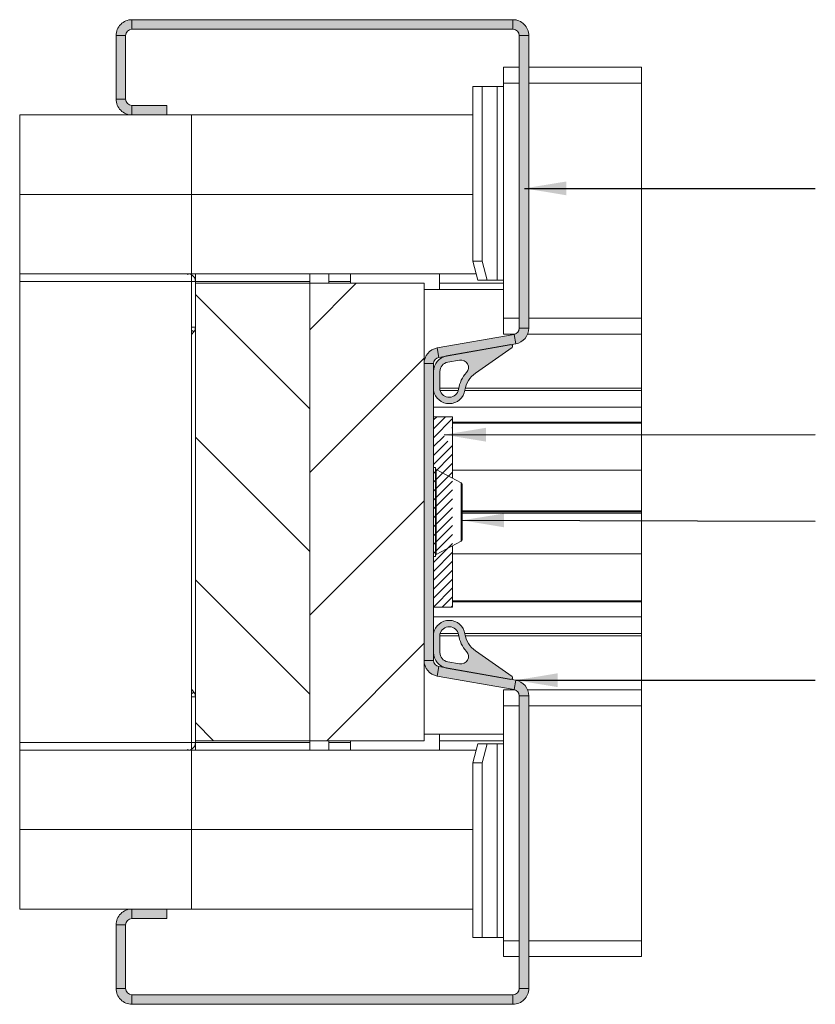
# Paper-space layout 'Sheet2' of a CAD drawing. Units: millimetres. Extents: x 0 to 420, y 0 to 297.
# Drawn here: x 305 to 368, y 60 to 138 of the extents above; entities that cross this region are included whole.
import ezdxf

# ---------------------------------------------------------------- set-up
doc = ezdxf.new("R2010")
doc.units = ezdxf.units.MM
doc.linetypes.add('SLD-Solid', pattern=[0])
doc.dimstyles.new('SLDDIMSTYLE6', dxfattribs={"dimtxt": 0.18, "dimasz": 3.302, "dimexe": 0, "dimexo": 0.0625, "dimgap": 0, "dimtad": 0, "dimtih": 1, "dimtoh": 1, "dimdec": 0, "dimrnd": 1e-09, "dimzin": 0, "dimdsep": 46, "dimtxsty": 'Standard', "dimsah": 1, "dimcen": 0.09, "dimadec": 0, "dimazin": 0, "dimtfac": 3.302, "dimtdec": 0, "dimtofl": 0, "dimtmove": 0, "dimatfit": 3, "dimfxl": 1, "dimfrac": 2, "dimtolj": 1, "dimtzin": 0, "dimarcsym": 0})

# ---------------------------------------------------------------- blocks, each defined once
blk = doc.blocks.new('SW_HATCH_2')
at = {"color": 0, "linetype": 'SLD-Solid', "lineweight": 18}
for p, q in [((0, 0), (-3.659, -3.659)), ((-12.659, -0.89), (-3.659, -9.89)), ((5.341, -5.885), (-3.659, -14.885)), ((6.338, -10.5), (6.091, -10.747)), ((7.04, -10.5), (6.091, -11.449)), ((7.591, -10.651), (6.091, -12.151)), ((7.591, -11.352), (7.529, -11.414)), ((-12.659, -12.115), (-3.659, -21.115)), ((6.917, -12.025), (6.091, -12.852)), ((7.229, -12.415), (6.091, -13.554)), ((7.591, -12.755), (6.091, -14.255)), ((7.591, -13.457), (6.091, -14.957)), ((7.591, -14.158), (6.091, -15.658)), ((7.591, -14.86), (6.091, -16.36)), ((7.591, -15.562), (6.091, -17.062)), ((7.591, -16.263), (6.091, -17.763)), ((7.591, -16.965), (6.091, -18.465)), ((5.341, -17.11), (-3.659, -26.11)), ((7.591, -17.666), (6.091, -19.166)), ((7.591, -18.368), (6.091, -19.868)), ((7.591, -19.069), (6.091, -20.569)), ((7.591, -19.771), (6.091, -21.271)), ((7.591, -20.473), (6.091, -21.973)), ((7.591, -21.174), (6.091, -22.674)), ((7.591, -21.876), (6.091, -23.376)), ((7.591, -22.577), (6.091, -24.077)), ((-12.659, -23.341), (-3.659, -32.341)), ((7.591, -23.279), (6.091, -24.779)), ((7.591, -23.981), (6.091, -25.481)), ((7.591, -24.682), (6.773, -25.5)), ((7.591, -25.384), (7.474, -25.5)), ((5.341, -28.335), (-2.324, -36)), ((-12.659, -34.566), (-11.225, -36))]:
    blk.add_line(p, q, dxfattribs=at)

psp = doc.layouts.new('Sheet2')

# ---------------------------------------------------------------- hatches: boundary and pattern name
at = {"linetype": 'Continuous'}
for points in [[(312.711, 136.412), (312.71, 136.364), (313.46, 136.364), (313.46, 136.383), (313.461, 136.402), (313.463, 136.421), (313.466, 136.44), (313.469, 136.459), (313.473, 136.478), (313.478, 136.496), (313.483, 136.515), (313.489, 136.533), (313.496, 136.551), (313.504, 136.568), (313.512, 136.586), (313.521, 136.603), (313.53, 136.619), (313.54, 136.636), (313.551, 136.651), (313.562, 136.667), (313.574, 136.682), (313.587, 136.696), (313.6, 136.711), (313.613, 136.724), (313.627, 136.737), (313.642, 136.75), (313.657, 136.761), (313.672, 136.773), (313.688, 136.783), (313.704, 136.794), (313.721, 136.803), (313.738, 136.812), (313.755, 136.82), (313.773, 136.828), (313.791, 136.834), (313.809, 136.841), (313.827, 136.846), (313.846, 136.851), (313.865, 136.855), (313.884, 136.858), (313.903, 136.861), (313.922, 136.862), (313.941, 136.863), (313.96, 136.864), (313.96, 137.614), (313.912, 137.613), (313.864, 137.61), (313.816, 137.606), (313.769, 137.599), (313.722, 137.591), (313.675, 137.581), (313.629, 137.569), (313.583, 137.556), (313.537, 137.54), (313.493, 137.523), (313.449, 137.504), (313.405, 137.484), (313.363, 137.462), (313.321, 137.438), (313.28, 137.413), (313.241, 137.386), (313.202, 137.358), (313.165, 137.328), (313.128, 137.297), (313.093, 137.264), (313.059, 137.231), (313.027, 137.195), (312.995, 137.159), (312.966, 137.122), (312.937, 137.083), (312.911, 137.043), (312.885, 137.003), (312.862, 136.961), (312.84, 136.918), (312.819, 136.875), (312.8, 136.831), (312.783, 136.786), (312.768, 136.741), (312.755, 136.695), (312.743, 136.649), (312.733, 136.602), (312.724, 136.555), (312.718, 136.507), (312.714, 136.46)], [(343.96, 136.864), (343.96, 137.614), (313.96, 137.614), (313.96, 136.864)], [(344.008, 137.613), (343.96, 137.614), (343.96, 136.864), (343.979, 136.863), (343.998, 136.862), (344.017, 136.861), (344.036, 136.858), (344.055, 136.855), (344.074, 136.851), (344.092, 136.846), (344.111, 136.841), (344.129, 136.834), (344.147, 136.828), (344.164, 136.82), (344.182, 136.812), (344.199, 136.803), (344.215, 136.794), (344.232, 136.783), (344.248, 136.773), (344.263, 136.761), (344.278, 136.75), (344.293, 136.737), (344.307, 136.724), (344.32, 136.711), (344.333, 136.696), (344.346, 136.682), (344.357, 136.667), (344.369, 136.651), (344.38, 136.636), (344.39, 136.619), (344.399, 136.603), (344.408, 136.586), (344.416, 136.568), (344.424, 136.551), (344.43, 136.533), (344.437, 136.515), (344.442, 136.496), (344.447, 136.478), (344.451, 136.459), (344.454, 136.44), (344.457, 136.421), (344.458, 136.402), (344.459, 136.383), (344.46, 136.364), (345.21, 136.364), (345.209, 136.412), (345.206, 136.46), (345.202, 136.507), (345.195, 136.555), (345.187, 136.602), (345.177, 136.649), (345.165, 136.695), (345.152, 136.741), (345.136, 136.786), (345.119, 136.831), (345.1, 136.875), (345.08, 136.918), (345.058, 136.961), (345.034, 137.003), (345.009, 137.043), (344.982, 137.083), (344.954, 137.122), (344.924, 137.159), (344.893, 137.195), (344.86, 137.231), (344.827, 137.264), (344.792, 137.297), (344.755, 137.328), (344.718, 137.358), (344.679, 137.386), (344.639, 137.413), (344.599, 137.438), (344.557, 137.462), (344.514, 137.484), (344.471, 137.504), (344.427, 137.523), (344.382, 137.54), (344.337, 137.556), (344.291, 137.569), (344.245, 137.581), (344.198, 137.591), (344.151, 137.599), (344.103, 137.606), (344.056, 137.61)], [(313.46, 136.364), (312.71, 136.364), (312.71, 131.364), (313.46, 131.364)], [(344.46, 113.335), (345.21, 113.335), (345.21, 136.364), (344.46, 136.364)], [(313.912, 130.115), (313.96, 130.114), (313.96, 130.864), (313.941, 130.864), (313.922, 130.865), (313.903, 130.867), (313.884, 130.87), (313.865, 130.873), (313.846, 130.877), (313.827, 130.882), (313.809, 130.887), (313.791, 130.893), (313.773, 130.9), (313.755, 130.908), (313.738, 130.916), (313.721, 130.925), (313.704, 130.934), (313.688, 130.944), (313.672, 130.955), (313.657, 130.966), (313.642, 130.978), (313.627, 130.991), (313.613, 131.004), (313.6, 131.017), (313.587, 131.031), (313.574, 131.046), (313.562, 131.061), (313.551, 131.076), (313.54, 131.092), (313.53, 131.108), (313.521, 131.125), (313.512, 131.142), (313.504, 131.159), (313.496, 131.177), (313.489, 131.195), (313.483, 131.213), (313.478, 131.231), (313.473, 131.25), (313.469, 131.269), (313.466, 131.287), (313.463, 131.306), (313.461, 131.326), (313.46, 131.345), (313.46, 131.364), (312.71, 131.364), (312.711, 131.316), (312.714, 131.268), (312.718, 131.22), (312.724, 131.173), (312.733, 131.126), (312.743, 131.079), (312.755, 131.033), (312.768, 130.987), (312.783, 130.941), (312.8, 130.897), (312.819, 130.852), (312.84, 130.809), (312.862, 130.767), (312.885, 130.725), (312.911, 130.684), (312.937, 130.645), (312.966, 130.606), (312.995, 130.569), (313.027, 130.532), (313.059, 130.497), (313.093, 130.463), (313.128, 130.431), (313.165, 130.399), (313.202, 130.37), (313.241, 130.341), (313.28, 130.315), (313.321, 130.289), (313.363, 130.266), (313.405, 130.244), (313.449, 130.223), (313.493, 130.204), (313.537, 130.187), (313.583, 130.172), (313.629, 130.158), (313.675, 130.147), (313.722, 130.137), (313.769, 130.128), (313.816, 130.122), (313.864, 130.117)], [(316.71, 130.864), (313.96, 130.864), (313.96, 130.114), (316.71, 130.114)], [(345.209, 113.289), (345.21, 113.335), (344.46, 113.335), (344.46, 113.317), (344.458, 113.298), (344.457, 113.28), (344.454, 113.262), (344.451, 113.244), (344.448, 113.226), (344.443, 113.208), (344.438, 113.19), (344.433, 113.173), (344.426, 113.156), (344.42, 113.139), (344.412, 113.122), (344.404, 113.105), (344.395, 113.089), (344.386, 113.073), (344.376, 113.058), (344.365, 113.043), (344.354, 113.028), (344.343, 113.014), (344.331, 113), (344.318, 112.986), (344.305, 112.974), (344.292, 112.961), (344.278, 112.949), (344.263, 112.938), (344.249, 112.927), (344.233, 112.917), (344.218, 112.907), (344.202, 112.898), (344.186, 112.889), (344.169, 112.881), (344.152, 112.874), (344.135, 112.867), (344.118, 112.861), (344.1, 112.855), (344.083, 112.85), (344.065, 112.846), (344.047, 112.843), (344.177, 112.104), (344.222, 112.113), (344.267, 112.123), (344.311, 112.135), (344.355, 112.149), (344.398, 112.165), (344.441, 112.181), (344.483, 112.2), (344.524, 112.22), (344.565, 112.241), (344.605, 112.264), (344.644, 112.289), (344.682, 112.315), (344.719, 112.342), (344.754, 112.37), (344.789, 112.4), (344.823, 112.431), (344.856, 112.464), (344.887, 112.497), (344.917, 112.532), (344.946, 112.567), (344.974, 112.604), (345, 112.642), (345.025, 112.681), (345.048, 112.72), (345.07, 112.761), (345.09, 112.802), (345.109, 112.844), (345.126, 112.886), (345.142, 112.929), (345.156, 112.973), (345.169, 113.017), (345.18, 113.062), (345.189, 113.107), (345.196, 113.152), (345.202, 113.198), (345.206, 113.243)], [(338.743, 111.146), (343.797, 112.037), (344.177, 112.104), (344.047, 112.843), (337.993, 111.775), (338.123, 111.037)], [(338.087, 111.029), (338.105, 111.033), (338.123, 111.037), (337.993, 111.775), (337.948, 111.766), (337.903, 111.756), (337.859, 111.744), (337.815, 111.73), (337.772, 111.715), (337.729, 111.698), (337.687, 111.68), (337.645, 111.66), (337.605, 111.638), (337.565, 111.615), (337.526, 111.591), (337.488, 111.565), (337.451, 111.538), (337.415, 111.509), (337.38, 111.479), (337.346, 111.448), (337.314, 111.416), (337.282, 111.382), (337.252, 111.348), (337.223, 111.312), (337.196, 111.275), (337.17, 111.238), (337.145, 111.199), (337.122, 111.159), (337.1, 111.119), (337.079, 111.078), (337.061, 111.036), (337.043, 110.993), (337.028, 110.95), (337.013, 110.906), (337.001, 110.862), (336.99, 110.818), (336.981, 110.773), (336.973, 110.727), (336.967, 110.682), (336.963, 110.636), (336.961, 110.59), (336.96, 110.544), (337.71, 110.544), (337.71, 110.563), (337.711, 110.581), (337.713, 110.599), (337.715, 110.617), (337.718, 110.636), (337.722, 110.654), (337.726, 110.671), (337.731, 110.689), (337.737, 110.707), (337.743, 110.724), (337.75, 110.741), (337.758, 110.758), (337.766, 110.774), (337.775, 110.79), (337.784, 110.806), (337.794, 110.822), (337.804, 110.837), (337.815, 110.851), (337.827, 110.866), (337.839, 110.88), (337.851, 110.893), (337.865, 110.906), (337.878, 110.918), (337.892, 110.93), (337.906, 110.942), (337.921, 110.953), (337.936, 110.963), (337.952, 110.973), (337.968, 110.982), (337.984, 110.99), (338.001, 110.998), (338.017, 111.006), (338.035, 111.013), (338.052, 111.019), (338.069, 111.024)], [(337.71, 108.425), (337.71, 109.915), (337.71, 110.544), (336.96, 110.544), (336.96, 87.183), (337.71, 87.183), (337.71, 87.813), (337.71, 89.302)], [(337.711, 87.147), (337.71, 87.165), (337.71, 87.183), (336.96, 87.183), (336.961, 87.137), (336.963, 87.092), (336.967, 87.046), (336.973, 87), (336.981, 86.955), (336.99, 86.91), (337.001, 86.865), (337.013, 86.821), (337.028, 86.777), (337.043, 86.734), (337.061, 86.692), (337.079, 86.65), (337.1, 86.609), (337.122, 86.568), (337.145, 86.529), (337.17, 86.49), (337.196, 86.452), (337.223, 86.416), (337.252, 86.38), (337.282, 86.345), (337.314, 86.312), (337.346, 86.279), (337.38, 86.248), (337.415, 86.218), (337.451, 86.19), (337.488, 86.163), (337.526, 86.137), (337.565, 86.112), (337.605, 86.09), (337.645, 86.068), (337.687, 86.048), (337.729, 86.03), (337.772, 86.013), (337.815, 85.997), (337.859, 85.984), (337.903, 85.972), (337.948, 85.961), (337.993, 85.952), (338.123, 86.691), (338.105, 86.694), (338.087, 86.699), (338.069, 86.704), (338.052, 86.709), (338.035, 86.715), (338.017, 86.722), (338.001, 86.729), (337.984, 86.737), (337.968, 86.746), (337.952, 86.755), (337.936, 86.765), (337.921, 86.775), (337.906, 86.786), (337.892, 86.797), (337.878, 86.809), (337.865, 86.822), (337.851, 86.835), (337.839, 86.848), (337.827, 86.862), (337.815, 86.876), (337.804, 86.891), (337.794, 86.906), (337.784, 86.922), (337.775, 86.937), (337.766, 86.954), (337.758, 86.97), (337.75, 86.987), (337.743, 87.004), (337.737, 87.021), (337.731, 87.038), (337.726, 87.056), (337.722, 87.074), (337.718, 87.092), (337.715, 87.11), (337.713, 87.128)], [(343.797, 85.69), (338.743, 86.582), (338.123, 86.691), (337.993, 85.952), (344.047, 84.885), (344.177, 85.623)], [(344.222, 85.615), (344.177, 85.623), (344.047, 84.885), (344.065, 84.881), (344.083, 84.877), (344.1, 84.872), (344.118, 84.867), (344.135, 84.861), (344.152, 84.854), (344.169, 84.847), (344.186, 84.839), (344.202, 84.83), (344.218, 84.821), (344.233, 84.811), (344.249, 84.801), (344.263, 84.79), (344.278, 84.778), (344.292, 84.767), (344.305, 84.754), (344.318, 84.741), (344.331, 84.728), (344.343, 84.714), (344.354, 84.7), (344.365, 84.685), (344.376, 84.67), (344.386, 84.654), (344.395, 84.638), (344.404, 84.622), (344.412, 84.606), (344.42, 84.589), (344.426, 84.572), (344.433, 84.555), (344.438, 84.537), (344.443, 84.52), (344.448, 84.502), (344.451, 84.484), (344.454, 84.466), (344.457, 84.447), (344.458, 84.429), (344.46, 84.411), (344.46, 84.392), (345.21, 84.392), (345.209, 84.438), (345.206, 84.484), (345.202, 84.53), (345.196, 84.576), (345.189, 84.621), (345.18, 84.666), (345.169, 84.71), (345.156, 84.755), (345.142, 84.798), (345.126, 84.842), (345.109, 84.884), (345.09, 84.926), (345.07, 84.967), (345.048, 85.008), (345.025, 85.047), (345, 85.086), (344.974, 85.123), (344.946, 85.16), (344.917, 85.196), (344.887, 85.231), (344.856, 85.264), (344.823, 85.296), (344.789, 85.328), (344.754, 85.357), (344.719, 85.386), (344.682, 85.413), (344.644, 85.439), (344.605, 85.463), (344.565, 85.486), (344.524, 85.508), (344.483, 85.528), (344.441, 85.546), (344.398, 85.563), (344.355, 85.578), (344.311, 85.592), (344.267, 85.604)], [(345.21, 61.364), (345.21, 84.392), (344.46, 84.392), (344.46, 61.364)], [(312.711, 66.412), (312.71, 66.364), (313.46, 66.364), (313.46, 66.383), (313.461, 66.402), (313.463, 66.421), (313.466, 66.44), (313.469, 66.459), (313.473, 66.478), (313.478, 66.496), (313.483, 66.515), (313.489, 66.533), (313.496, 66.551), (313.504, 66.568), (313.512, 66.586), (313.521, 66.603), (313.53, 66.619), (313.54, 66.636), (313.551, 66.651), (313.562, 66.667), (313.574, 66.682), (313.587, 66.696), (313.6, 66.711), (313.613, 66.724), (313.627, 66.737), (313.642, 66.75), (313.657, 66.761), (313.672, 66.773), (313.688, 66.783), (313.704, 66.794), (313.721, 66.803), (313.738, 66.812), (313.755, 66.82), (313.773, 66.828), (313.791, 66.834), (313.809, 66.841), (313.827, 66.846), (313.846, 66.851), (313.865, 66.855), (313.884, 66.858), (313.903, 66.861), (313.922, 66.862), (313.941, 66.863), (313.96, 66.864), (313.96, 67.614), (313.912, 67.613), (313.864, 67.61), (313.816, 67.606), (313.769, 67.599), (313.722, 67.591), (313.675, 67.581), (313.629, 67.569), (313.583, 67.556), (313.537, 67.54), (313.493, 67.523), (313.449, 67.504), (313.405, 67.484), (313.363, 67.462), (313.321, 67.438), (313.28, 67.413), (313.241, 67.386), (313.202, 67.358), (313.165, 67.328), (313.128, 67.297), (313.093, 67.264), (313.059, 67.231), (313.027, 67.195), (312.995, 67.159), (312.966, 67.122), (312.937, 67.083), (312.911, 67.043), (312.885, 67.003), (312.862, 66.961), (312.84, 66.918), (312.819, 66.875), (312.8, 66.831), (312.783, 66.786), (312.768, 66.741), (312.755, 66.695), (312.743, 66.649), (312.733, 66.602), (312.724, 66.555), (312.718, 66.507), (312.714, 66.46)], [(316.71, 67.614), (313.96, 67.614), (313.96, 66.864), (316.71, 66.864)], [(312.71, 66.364), (312.71, 61.364), (313.46, 61.364), (313.46, 66.364)], [(313.912, 60.115), (313.96, 60.114), (313.96, 60.864), (313.941, 60.864), (313.922, 60.865), (313.903, 60.867), (313.884, 60.87), (313.865, 60.873), (313.846, 60.877), (313.827, 60.882), (313.809, 60.887), (313.791, 60.893), (313.773, 60.9), (313.755, 60.908), (313.738, 60.916), (313.721, 60.925), (313.704, 60.934), (313.688, 60.944), (313.672, 60.955), (313.657, 60.966), (313.642, 60.978), (313.627, 60.991), (313.613, 61.004), (313.6, 61.017), (313.587, 61.031), (313.574, 61.046), (313.562, 61.061), (313.551, 61.076), (313.54, 61.092), (313.53, 61.108), (313.521, 61.125), (313.512, 61.142), (313.504, 61.159), (313.496, 61.177), (313.489, 61.195), (313.483, 61.213), (313.478, 61.231), (313.473, 61.25), (313.469, 61.269), (313.466, 61.287), (313.463, 61.306), (313.461, 61.326), (313.46, 61.345), (313.46, 61.364), (312.71, 61.364), (312.711, 61.316), (312.714, 61.268), (312.718, 61.22), (312.724, 61.173), (312.733, 61.126), (312.743, 61.079), (312.755, 61.033), (312.768, 60.987), (312.783, 60.941), (312.8, 60.897), (312.819, 60.852), (312.84, 60.809), (312.862, 60.767), (312.885, 60.725), (312.911, 60.684), (312.937, 60.645), (312.966, 60.606), (312.995, 60.569), (313.027, 60.532), (313.059, 60.497), (313.093, 60.463), (313.128, 60.431), (313.165, 60.399), (313.202, 60.37), (313.241, 60.341), (313.28, 60.315), (313.321, 60.289), (313.363, 60.266), (313.405, 60.244), (313.449, 60.223), (313.493, 60.204), (313.537, 60.187), (313.583, 60.172), (313.629, 60.158), (313.675, 60.147), (313.722, 60.137), (313.769, 60.128), (313.816, 60.122), (313.864, 60.117)], [(345.209, 61.316), (345.21, 61.364), (344.46, 61.364), (344.459, 61.345), (344.458, 61.326), (344.457, 61.306), (344.454, 61.287), (344.451, 61.269), (344.447, 61.25), (344.442, 61.231), (344.437, 61.213), (344.43, 61.195), (344.424, 61.177), (344.416, 61.159), (344.408, 61.142), (344.399, 61.125), (344.39, 61.108), (344.38, 61.092), (344.369, 61.076), (344.357, 61.061), (344.346, 61.046), (344.333, 61.031), (344.32, 61.017), (344.307, 61.004), (344.293, 60.991), (344.278, 60.978), (344.263, 60.966), (344.248, 60.955), (344.232, 60.944), (344.215, 60.934), (344.199, 60.925), (344.182, 60.916), (344.164, 60.908), (344.147, 60.9), (344.129, 60.893), (344.111, 60.887), (344.092, 60.882), (344.074, 60.877), (344.055, 60.873), (344.036, 60.87), (344.017, 60.867), (343.998, 60.865), (343.979, 60.864), (343.96, 60.864), (343.96, 60.114), (344.008, 60.115), (344.056, 60.117), (344.103, 60.122), (344.151, 60.128), (344.198, 60.137), (344.245, 60.147), (344.291, 60.158), (344.337, 60.172), (344.382, 60.187), (344.427, 60.204), (344.471, 60.223), (344.514, 60.244), (344.557, 60.266), (344.599, 60.289), (344.639, 60.315), (344.679, 60.341), (344.718, 60.37), (344.755, 60.399), (344.792, 60.431), (344.827, 60.463), (344.86, 60.497), (344.893, 60.532), (344.924, 60.569), (344.954, 60.606), (344.982, 60.645), (345.009, 60.684), (345.034, 60.725), (345.058, 60.767), (345.08, 60.809), (345.1, 60.852), (345.119, 60.897), (345.136, 60.941), (345.152, 60.987), (345.165, 61.033), (345.177, 61.079), (345.187, 61.126), (345.195, 61.173), (345.202, 61.22), (345.206, 61.268)], [(313.96, 60.864), (313.96, 60.114), (343.96, 60.114), (343.96, 60.864)]]:
    psp.add_hatch(color=7, dxfattribs=at).paths.add_polyline_path(points, flags=0)
h = psp.add_hatch(color=7, dxfattribs=at)
h.paths.add_polyline_path([(339.766, 110.819), (338.83, 110.654), (338.803, 110.648), (338.776, 110.642), (338.749, 110.635), (338.723, 110.627), (338.697, 110.617), (338.671, 110.607), (338.646, 110.596), (338.621, 110.584), (338.597, 110.571), (338.573, 110.557), (338.55, 110.543), (338.527, 110.527), (338.505, 110.511), (338.483, 110.494), (338.462, 110.476), (338.442, 110.457), (338.422, 110.438), (338.403, 110.418), (338.385, 110.397), (338.368, 110.376), (338.351, 110.354), (338.336, 110.331), (338.321, 110.308), (338.307, 110.284), (338.294, 110.26), (338.282, 110.235), (338.27, 110.21), (338.26, 110.184), (338.25, 110.158), (338.242, 110.132), (338.235, 110.106), (338.228, 110.079), (338.222, 110.052), (338.218, 110.025), (338.214, 109.997), (338.212, 109.97), (338.21, 109.942), (338.21, 109.915), (338.21, 108.475), (338.219, 108.441), (338.229, 108.407), (338.241, 108.374), (338.254, 108.341), (338.269, 108.309), (338.285, 108.278), (338.303, 108.248), (338.322, 108.219), (338.343, 108.19), (338.364, 108.162), (338.388, 108.136), (338.412, 108.111), (338.437, 108.086), (338.464, 108.063), (338.492, 108.042), (338.52, 108.021), (338.55, 108.002), (338.58, 107.985), (338.611, 107.969), (338.643, 107.954), (338.676, 107.941), (338.709, 107.929), (338.743, 107.919), (338.777, 107.91), (338.811, 107.904), (338.846, 107.898), (338.881, 107.895), (338.916, 107.893), (338.951, 107.892), (338.986, 107.894), (339.021, 107.897), (339.056, 107.901), (339.091, 107.907), (339.125, 107.915), (339.159, 107.925), (339.192, 107.936), (339.225, 107.948), (339.257, 107.962), (339.289, 107.978), (339.32, 107.995), (339.35, 108.013), (339.379, 108.033), (339.407, 108.054), (339.434, 108.077), (339.46, 108.101), (339.484, 108.126), (339.508, 108.152), (339.53, 108.179), (339.551, 108.207), (339.571, 108.236), (339.59, 108.266), (339.606, 108.297), (339.622, 108.328), (339.636, 108.361), (339.648, 108.393), (339.659, 108.427), (339.669, 108.461), (339.676, 108.495), (339.682, 108.53), (339.692, 108.59), (339.704, 108.65), (339.717, 108.71), (339.731, 108.77), (339.747, 108.829), (339.764, 108.888), (339.783, 108.946), (339.803, 109.004), (339.824, 109.061), (339.847, 109.118), (339.872, 109.174), (339.897, 109.23), (339.924, 109.285), (339.953, 109.339), (339.982, 109.393), (340.013, 109.445), (340.046, 109.497), (340.079, 109.549), (340.114, 109.599), (340.15, 109.649), (340.187, 109.697), (340.225, 109.745), (340.265, 109.792), (340.306, 109.838), (340.324, 109.858), (340.34, 109.879), (340.356, 109.902), (340.371, 109.924), (340.385, 109.948), (340.398, 109.972), (340.409, 109.996), (340.42, 110.022), (340.429, 110.047), (340.437, 110.073), (340.444, 110.099), (340.45, 110.126), (340.454, 110.153), (340.457, 110.18), (340.459, 110.207), (340.46, 110.234), (340.459, 110.262), (340.458, 110.289), (340.454, 110.316), (340.45, 110.343), (340.445, 110.369), (340.438, 110.396), (340.43, 110.422), (340.421, 110.447), (340.411, 110.472), (340.399, 110.497), (340.387, 110.521), (340.373, 110.545), (340.358, 110.568), (340.342, 110.59), (340.326, 110.611), (340.308, 110.632), (340.289, 110.652), (340.27, 110.671), (340.249, 110.689), (340.228, 110.706), (340.206, 110.722), (340.183, 110.737), (340.16, 110.751), (340.136, 110.764), (340.111, 110.775), (340.086, 110.786), (340.061, 110.795), (340.035, 110.804), (340.009, 110.811), (339.982, 110.817), (339.955, 110.821), (339.928, 110.825), (339.901, 110.827), (339.874, 110.828), (339.847, 110.827), (339.819, 110.826), (339.792, 110.823)], flags=0)
h.paths.add_polyline_path([(340.914, 109.723), (340.96, 109.759), (341.007, 109.792), (343.891, 111.812), (343.895, 111.815), (343.9, 111.819), (343.904, 111.823), (343.908, 111.827), (343.912, 111.831), (343.916, 111.835), (343.92, 111.84), (343.923, 111.845), (343.926, 111.85), (343.929, 111.855), (343.932, 111.86), (343.934, 111.865), (343.936, 111.871), (343.938, 111.876), (343.94, 111.882), (343.941, 111.888), (343.942, 111.893), (343.943, 111.899), (343.944, 111.905), (343.944, 111.911), (343.944, 111.917), (343.944, 111.922), (343.943, 111.928), (343.942, 111.934), (343.941, 111.94), (343.94, 111.945), (343.938, 111.951), (343.936, 111.956), (343.934, 111.962), (343.932, 111.967), (343.929, 111.972), (343.927, 111.978), (343.923, 111.982), (343.92, 111.987), (343.917, 111.992), (343.913, 111.996), (343.909, 112.001), (343.905, 112.005), (343.9, 112.009), (343.896, 112.012), (343.891, 112.016), (343.886, 112.019), (343.882, 112.022), (343.876, 112.025), (343.871, 112.028), (343.866, 112.03), (343.86, 112.032), (343.855, 112.034), (343.849, 112.035), (343.844, 112.037), (343.838, 112.038), (343.832, 112.038), (343.826, 112.039), (343.82, 112.039), (343.815, 112.039), (343.809, 112.039), (343.803, 112.038), (343.797, 112.037), (338.743, 111.146), (338.698, 111.137), (338.653, 111.127), (338.609, 111.115), (338.565, 111.101), (338.522, 111.086), (338.479, 111.069), (338.437, 111.05), (338.395, 111.03), (338.355, 111.009), (338.315, 110.986), (338.276, 110.961), (338.238, 110.936), (338.201, 110.908), (338.165, 110.88), (338.13, 110.85), (338.096, 110.819), (338.064, 110.787), (338.032, 110.753), (338.002, 110.718), (337.973, 110.683), (337.946, 110.646), (337.92, 110.608), (337.895, 110.57), (337.872, 110.53), (337.85, 110.49), (337.829, 110.448), (337.811, 110.407), (337.793, 110.364), (337.778, 110.321), (337.763, 110.277), (337.751, 110.233), (337.74, 110.188), (337.731, 110.143), (337.723, 110.098), (337.717, 110.052), (337.713, 110.007), (337.711, 109.961), (337.71, 109.915), (337.71, 108.425), (337.721, 108.368), (337.736, 108.311), (337.752, 108.255), (337.772, 108.199), (337.794, 108.145), (337.819, 108.092), (337.846, 108.04), (337.875, 107.989), (337.907, 107.94), (337.941, 107.892), (337.977, 107.846), (338.016, 107.801), (338.056, 107.759), (338.099, 107.718), (338.143, 107.68), (338.189, 107.644), (338.237, 107.609), (338.286, 107.578), (338.337, 107.548), (338.389, 107.521), (338.442, 107.496), (338.496, 107.474), (338.552, 107.454), (338.608, 107.438), (338.665, 107.423), (338.722, 107.412), (338.78, 107.403), (338.838, 107.397), (338.897, 107.393), (338.956, 107.392), (339.014, 107.394), (339.073, 107.399), (339.131, 107.407), (339.189, 107.417), (339.246, 107.43), (339.302, 107.446), (339.358, 107.464), (339.413, 107.485), (339.467, 107.508), (339.519, 107.534), (339.571, 107.563), (339.621, 107.593), (339.669, 107.626), (339.716, 107.662), (339.761, 107.699), (339.805, 107.739), (339.846, 107.78), (339.886, 107.824), (339.923, 107.869), (339.958, 107.916), (339.991, 107.964), (340.022, 108.014), (340.05, 108.066), (340.076, 108.118), (340.099, 108.172), (340.12, 108.227), (340.138, 108.283), (340.154, 108.34), (340.167, 108.397), (340.177, 108.455), (340.186, 108.512), (340.197, 108.568), (340.21, 108.625), (340.225, 108.681), (340.241, 108.736), (340.258, 108.791), (340.277, 108.846), (340.298, 108.9), (340.32, 108.953), (340.344, 109.006), (340.37, 109.058), (340.396, 109.109), (340.425, 109.159), (340.455, 109.209), (340.486, 109.257), (340.518, 109.305), (340.552, 109.352), (340.588, 109.398), (340.624, 109.442), (340.662, 109.486), (340.701, 109.529), (340.741, 109.57), (340.783, 109.61), (340.826, 109.649), (340.869, 109.687)], flags=0)
h = psp.add_hatch(color=7, dxfattribs=at)
h.paths.add_polyline_path([(338.83, 87.074), (339.766, 86.909), (339.792, 86.905), (339.819, 86.902), (339.847, 86.9), (339.874, 86.9), (339.901, 86.901), (339.928, 86.903), (339.955, 86.906), (339.982, 86.911), (340.009, 86.917), (340.035, 86.924), (340.061, 86.932), (340.086, 86.942), (340.111, 86.952), (340.136, 86.964), (340.16, 86.977), (340.183, 86.991), (340.206, 87.006), (340.228, 87.022), (340.249, 87.039), (340.27, 87.057), (340.289, 87.076), (340.308, 87.096), (340.326, 87.116), (340.342, 87.138), (340.358, 87.16), (340.373, 87.183), (340.387, 87.206), (340.399, 87.23), (340.411, 87.255), (340.421, 87.28), (340.43, 87.306), (340.438, 87.332), (340.445, 87.358), (340.45, 87.385), (340.454, 87.412), (340.458, 87.439), (340.459, 87.466), (340.46, 87.493), (340.459, 87.521), (340.457, 87.548), (340.454, 87.575), (340.45, 87.602), (340.444, 87.628), (340.437, 87.654), (340.429, 87.68), (340.42, 87.706), (340.409, 87.731), (340.398, 87.756), (340.385, 87.78), (340.371, 87.803), (340.356, 87.826), (340.34, 87.848), (340.324, 87.87), (340.306, 87.89), (340.265, 87.936), (340.225, 87.983), (340.187, 88.03), (340.15, 88.079), (340.114, 88.129), (340.079, 88.179), (340.046, 88.23), (340.013, 88.282), (339.982, 88.335), (339.953, 88.389), (339.924, 88.443), (339.897, 88.498), (339.872, 88.553), (339.847, 88.61), (339.824, 88.667), (339.803, 88.724), (339.783, 88.782), (339.764, 88.84), (339.747, 88.899), (339.731, 88.958), (339.717, 89.017), (339.704, 89.077), (339.692, 89.138), (339.682, 89.198), (339.676, 89.233), (339.669, 89.267), (339.659, 89.301), (339.648, 89.334), (339.636, 89.367), (339.622, 89.399), (339.606, 89.431), (339.59, 89.462), (339.571, 89.492), (339.551, 89.521), (339.53, 89.549), (339.508, 89.576), (339.484, 89.602), (339.46, 89.627), (339.434, 89.651), (339.407, 89.673), (339.379, 89.694), (339.35, 89.714), (339.32, 89.733), (339.289, 89.75), (339.257, 89.765), (339.225, 89.779), (339.192, 89.792), (339.159, 89.803), (339.125, 89.812), (339.091, 89.82), (339.056, 89.826), (339.021, 89.831), (338.986, 89.834), (338.951, 89.835), (338.916, 89.835), (338.881, 89.833), (338.846, 89.829), (338.811, 89.824), (338.777, 89.817), (338.743, 89.809), (338.709, 89.799), (338.676, 89.787), (338.643, 89.774), (338.611, 89.759), (338.58, 89.743), (338.55, 89.725), (338.52, 89.706), (338.492, 89.686), (338.464, 89.664), (338.437, 89.641), (338.412, 89.617), (338.388, 89.592), (338.364, 89.565), (338.343, 89.538), (338.322, 89.509), (338.303, 89.48), (338.285, 89.449), (338.269, 89.418), (338.254, 89.386), (338.241, 89.354), (338.229, 89.321), (338.219, 89.287), (338.21, 89.253), (338.21, 87.813), (338.21, 87.785), (338.212, 87.758), (338.214, 87.73), (338.218, 87.703), (338.222, 87.676), (338.228, 87.649), (338.235, 87.622), (338.242, 87.595), (338.25, 87.569), (338.26, 87.543), (338.27, 87.518), (338.282, 87.493), (338.294, 87.468), (338.307, 87.444), (338.321, 87.42), (338.336, 87.397), (338.351, 87.374), (338.368, 87.352), (338.385, 87.331), (338.403, 87.31), (338.422, 87.29), (338.442, 87.27), (338.462, 87.252), (338.483, 87.234), (338.505, 87.217), (338.527, 87.2), (338.55, 87.185), (338.573, 87.17), (338.597, 87.156), (338.621, 87.143), (338.646, 87.132), (338.671, 87.12), (338.697, 87.11), (338.723, 87.101), (338.749, 87.093), (338.776, 87.086), (338.803, 87.079)], flags=0)
h.paths.add_polyline_path([(343.895, 85.912), (343.891, 85.916), (341.007, 87.935), (340.96, 87.969), (340.914, 88.004), (340.869, 88.041), (340.826, 88.078), (340.783, 88.117), (340.741, 88.158), (340.701, 88.199), (340.662, 88.242), (340.624, 88.285), (340.588, 88.33), (340.552, 88.376), (340.518, 88.423), (340.486, 88.47), (340.455, 88.519), (340.425, 88.569), (340.396, 88.619), (340.37, 88.67), (340.344, 88.722), (340.32, 88.775), (340.298, 88.828), (340.277, 88.882), (340.258, 88.936), (340.241, 88.991), (340.225, 89.047), (340.21, 89.103), (340.197, 89.159), (340.186, 89.216), (340.177, 89.273), (340.167, 89.331), (340.154, 89.388), (340.138, 89.445), (340.12, 89.5), (340.099, 89.555), (340.076, 89.609), (340.05, 89.662), (340.022, 89.713), (339.991, 89.763), (339.958, 89.812), (339.923, 89.859), (339.886, 89.904), (339.846, 89.947), (339.805, 89.989), (339.761, 90.028), (339.716, 90.066), (339.669, 90.101), (339.621, 90.134), (339.571, 90.165), (339.519, 90.193), (339.467, 90.219), (339.413, 90.243), (339.358, 90.264), (339.302, 90.282), (339.246, 90.298), (339.189, 90.31), (339.131, 90.321), (339.073, 90.328), (339.014, 90.333), (338.956, 90.335), (338.897, 90.335), (338.838, 90.331), (338.78, 90.325), (338.722, 90.316), (338.665, 90.304), (338.608, 90.29), (338.552, 90.273), (338.496, 90.254), (338.442, 90.231), (338.389, 90.207), (338.337, 90.18), (338.286, 90.15), (338.237, 90.118), (338.189, 90.084), (338.143, 90.048), (338.099, 90.009), (338.056, 89.969), (338.016, 89.926), (337.977, 89.882), (337.941, 89.836), (337.907, 89.788), (337.875, 89.739), (337.846, 89.688), (337.819, 89.636), (337.794, 89.583), (337.772, 89.528), (337.752, 89.473), (337.736, 89.417), (337.721, 89.36), (337.71, 89.302), (337.71, 87.813), (337.711, 87.767), (337.713, 87.721), (337.717, 87.675), (337.723, 87.63), (337.731, 87.584), (337.74, 87.539), (337.751, 87.495), (337.763, 87.451), (337.778, 87.407), (337.793, 87.364), (337.811, 87.321), (337.829, 87.279), (337.85, 87.238), (337.872, 87.198), (337.895, 87.158), (337.92, 87.119), (337.946, 87.082), (337.973, 87.045), (338.002, 87.009), (338.032, 86.975), (338.064, 86.941), (338.096, 86.909), (338.13, 86.878), (338.165, 86.848), (338.201, 86.819), (338.238, 86.792), (338.276, 86.766), (338.315, 86.742), (338.355, 86.719), (338.395, 86.697), (338.437, 86.677), (338.479, 86.659), (338.522, 86.642), (338.565, 86.627), (338.609, 86.613), (338.653, 86.601), (338.698, 86.59), (338.743, 86.582), (343.797, 85.69), (343.803, 85.69), (343.809, 85.689), (343.815, 85.689), (343.82, 85.689), (343.826, 85.689), (343.832, 85.689), (343.838, 85.69), (343.844, 85.691), (343.849, 85.692), (343.855, 85.694), (343.86, 85.696), (343.866, 85.698), (343.871, 85.7), (343.876, 85.703), (343.882, 85.705), (343.886, 85.708), (343.891, 85.712), (343.896, 85.715), (343.9, 85.719), (343.905, 85.723), (343.909, 85.727), (343.913, 85.731), (343.917, 85.736), (343.92, 85.74), (343.923, 85.745), (343.927, 85.75), (343.929, 85.755), (343.932, 85.76), (343.934, 85.766), (343.936, 85.771), (343.938, 85.777), (343.94, 85.782), (343.941, 85.788), (343.942, 85.794), (343.943, 85.799), (343.944, 85.805), (343.944, 85.811), (343.944, 85.817), (343.944, 85.823), (343.943, 85.829), (343.942, 85.834), (343.941, 85.84), (343.94, 85.846), (343.938, 85.851), (343.936, 85.857), (343.934, 85.862), (343.932, 85.868), (343.929, 85.873), (343.926, 85.878), (343.923, 85.883), (343.92, 85.888), (343.916, 85.892), (343.912, 85.897), (343.908, 85.901), (343.904, 85.905), (343.9, 85.909)], flags=0)

# ---------------------------------------------------------------- linework, layer by layer
at = {"color": 7, "linetype": 'SLD-Solid', "lineweight": 18}
for p, q in [((313.96, 137.614), (313.96, 136.864)), ((313.96, 137.614), (343.96, 137.614)), ((343.96, 136.864), (343.96, 137.614)), ((313.96, 136.864), (343.96, 136.864)), ((313.46, 136.364), (312.71, 136.364)), ((312.71, 131.364), (312.71, 136.364)), ((313.46, 131.364), (313.46, 136.364)), ((345.21, 136.364), (344.46, 136.364)), ((344.46, 136.364), (344.46, 113.335)), ((345.21, 136.364), (345.21, 113.335)), ((344.46, 133.864), (343.21, 133.864)), ((343.21, 132.614), (343.21, 133.864)), ((354.079, 133.864), (345.21, 133.864)), ((354.079, 63.864), (354.079, 133.864)), ((343.21, 132.364), (343.21, 132.614)), ((340.808, 118.614), (340.808, 132.364)), ((340.808, 132.364), (341.532, 132.364)), ((341.532, 118.614), (341.532, 132.364)), ((341.532, 132.364), (342.727, 132.364)), ((342.727, 132.364), (342.727, 117.114)), ((343.21, 132.364), (342.727, 132.364)), ((343.21, 117.114), (343.21, 132.364)), ((312.71, 131.364), (313.46, 131.364)), ((313.96, 130.864), (313.96, 130.114)), ((316.71, 130.864), (313.96, 130.864)), ((316.71, 130.114), (316.71, 130.864)), ((305.122, 130.114), (305.122, 123.864)), ((305.122, 130.114), (318.66, 130.114)), ((316.71, 130.114), (313.96, 130.114)), ((318.66, 130.114), (318.66, 123.864)), ((340.808, 130.114), (318.66, 130.114)), ((305.122, 123.864), (305.122, 73.864)), ((318.66, 123.864), (305.122, 123.864)), ((318.66, 123.864), (305.122, 123.864)), ((318.66, 123.864), (340.808, 123.864)), ((318.66, 117.614), (318.66, 123.864)), ((340.808, 123.864), (318.66, 123.864)), ((340.808, 118.614), (341.532, 118.614)), ((341.196, 117.114), (340.808, 118.614)), ((341.92, 117.114), (341.532, 118.614)), ((305.122, 117.614), (318.66, 117.614)), ((318.66, 117.014), (318.66, 117.614)), ((318.66, 117.614), (327.96, 117.614)), ((318.879, 117.314), (318.96, 117.314)), ((318.96, 117.014), (318.96, 117.614)), ((329.46, 117.614), (327.96, 117.614)), ((327.96, 117.614), (327.96, 116.864)), ((329.46, 117.614), (341.066, 117.614)), ((329.46, 117.614), (329.46, 116.864)), ((331.172, 116.864), (331.172, 117.614)), ((338.172, 117.614), (338.172, 116.864)), ((341.196, 117.114), (341.92, 117.114)), ((342.727, 117.114), (341.92, 117.114)), ((342.727, 117.114), (343.21, 117.114)), ((343.21, 114.114), (343.21, 117.114)), ((318.66, 117.014), (305.122, 117.014)), ((318.66, 117.014), (318.66, 80.714)), ((318.96, 117.014), (318.66, 117.014)), ((318.96, 117.014), (318.96, 116.864)), ((327.96, 116.864), (318.96, 116.864)), ((318.96, 116.864), (318.96, 80.864)), ((336.96, 116.864), (327.96, 116.864)), ((327.96, 116.864), (327.96, 80.864)), ((336.96, 116.864), (336.96, 80.864)), ((336.96, 116.364), (338.172, 116.364)), ((338.172, 116.864), (343.21, 116.864)), ((338.172, 116.864), (338.172, 116.364)), ((343.21, 112.864), (343.21, 114.114)), ((318.66, 113.416), (318.96, 113.416)), ((344.46, 113.335), (345.21, 113.335)), ((318.835, 113.05), (318.66, 112.822)), ((344.047, 112.843), (337.993, 111.775)), ((343.21, 112.864), (344.127, 112.864)), ((344.177, 112.104), (344.047, 112.843)), ((345.118, 112.864), (354.079, 112.864)), ((337.993, 111.775), (338.123, 111.037)), ((344.177, 112.104), (338.123, 111.037)), ((338.743, 111.146), (343.797, 112.037)), ((343.891, 111.812), (341.007, 109.792)), ((336.96, 110.544), (336.96, 87.183)), ((337.71, 110.544), (336.96, 110.544)), ((337.71, 110.544), (337.71, 87.183)), ((338.83, 110.654), (339.766, 110.819)), ((337.71, 108.425), (337.71, 109.915)), ((338.21, 108.475), (338.21, 109.915)), ((338.21, 108.614), (339.697, 108.614)), ((340.208, 108.614), (354.079, 108.614)), ((354.079, 107.111), (337.71, 107.111)), ((339.21, 106.364), (337.71, 106.364)), ((339.21, 106.364), (339.21, 101.516)), ((354.079, 105.939), (339.21, 105.939)), ((339.21, 105.864), (354.079, 105.864)), ((337.86, 102.364), (337.71, 102.364)), ((337.86, 102.364), (337.86, 98.864)), ((339.894, 101.149), (337.926, 102.203)), ((354.079, 102.164), (339.21, 102.164)), ((339.96, 101.039), (339.96, 98.864)), ((337.86, 98.864), (337.86, 95.364)), ((354.079, 98.964), (339.96, 98.964)), ((354.079, 98.864), (339.96, 98.864)), ((339.96, 98.864), (339.96, 96.689)), ((354.079, 98.764), (339.96, 98.764)), ((337.926, 95.524), (339.894, 96.578)), ((339.21, 96.212), (339.21, 91.364)), ((337.71, 95.364), (337.86, 95.364)), ((354.079, 95.564), (339.21, 95.564)), ((354.079, 91.864), (339.21, 91.864)), ((354.079, 91.789), (339.21, 91.789)), ((339.21, 91.364), (337.71, 91.364)), ((354.079, 90.617), (337.71, 90.617)), ((337.71, 89.302), (337.71, 87.813)), ((338.21, 89.253), (338.21, 87.813)), ((339.697, 89.114), (338.21, 89.114)), ((354.079, 89.114), (340.208, 89.114)), ((343.891, 85.916), (341.007, 87.935)), ((336.96, 87.183), (337.71, 87.183)), ((338.83, 87.074), (339.766, 86.909)), ((338.123, 86.691), (337.993, 85.952)), ((338.123, 86.691), (344.177, 85.623)), ((338.743, 86.582), (343.797, 85.69)), ((337.993, 85.952), (344.047, 84.885)), ((344.047, 84.885), (344.177, 85.623)), ((318.66, 84.906), (318.835, 84.678)), ((343.21, 84.864), (343.21, 83.614)), ((344.127, 84.864), (343.21, 84.864)), ((354.079, 84.864), (345.118, 84.864)), ((318.96, 84.312), (318.66, 84.312)), ((345.21, 84.392), (344.46, 84.392)), ((344.46, 84.392), (344.46, 61.364)), ((345.21, 84.392), (345.21, 61.364)), ((343.21, 83.614), (343.21, 80.614)), ((318.66, 80.714), (305.122, 80.714)), ((318.66, 80.114), (318.66, 80.714)), ((318.66, 80.714), (318.96, 80.714)), ((318.96, 80.864), (318.96, 80.714)), ((327.96, 80.864), (318.96, 80.864)), ((318.96, 80.114), (318.96, 80.714)), ((336.96, 80.864), (327.96, 80.864)), ((327.96, 80.864), (327.96, 80.114)), ((329.46, 80.864), (329.46, 80.114)), ((331.172, 80.114), (331.172, 80.864)), ((336.96, 81.364), (338.172, 81.364)), ((338.172, 81.364), (338.172, 80.864)), ((338.172, 80.864), (338.172, 80.114)), ((343.21, 80.864), (338.172, 80.864)), ((341.196, 80.614), (340.808, 79.114)), ((341.196, 80.614), (341.92, 80.614)), ((341.92, 80.614), (341.532, 79.114)), ((342.727, 80.614), (341.92, 80.614)), ((342.727, 80.614), (342.727, 65.364)), ((343.21, 80.614), (342.727, 80.614)), ((343.21, 65.364), (343.21, 80.614)), ((318.66, 80.114), (305.122, 80.114)), ((318.66, 73.864), (318.66, 80.114)), ((341.066, 80.114), (318.66, 80.114)), ((318.879, 80.414), (318.96, 80.414)), ((329.46, 80.114), (327.96, 80.114)), ((340.808, 79.114), (340.808, 65.364)), ((340.808, 79.114), (341.532, 79.114)), ((341.532, 79.114), (341.532, 65.364)), ((305.122, 73.864), (305.122, 67.614)), ((305.122, 73.864), (318.66, 73.864)), ((305.122, 73.864), (318.66, 73.864)), ((318.66, 67.614), (318.66, 73.864)), ((340.808, 73.864), (318.66, 73.864)), ((340.808, 73.864), (318.66, 73.864)), ((318.66, 67.614), (305.122, 67.614)), ((313.96, 67.614), (313.96, 66.864)), ((313.96, 67.614), (316.71, 67.614)), ((316.71, 66.864), (316.71, 67.614)), ((340.808, 67.614), (318.66, 67.614)), ((313.96, 66.864), (316.71, 66.864)), ((313.46, 66.364), (312.71, 66.364)), ((312.71, 61.364), (312.71, 66.364)), ((313.46, 61.364), (313.46, 66.364)), ((340.808, 65.364), (341.532, 65.364)), ((341.532, 65.364), (342.727, 65.364)), ((342.727, 65.364), (343.21, 65.364)), ((343.21, 65.364), (343.21, 65.114)), ((343.21, 65.114), (343.21, 63.864)), ((343.21, 63.864), (344.46, 63.864)), ((345.21, 63.864), (354.079, 63.864)), ((312.71, 61.364), (313.46, 61.364)), ((344.46, 61.364), (345.21, 61.364)), ((313.96, 60.864), (313.96, 60.114)), ((343.96, 60.864), (313.96, 60.864)), ((343.96, 60.114), (343.96, 60.864)), ((343.96, 60.114), (313.96, 60.114))]:
    psp.add_line(p, q, dxfattribs=at)
at = {"color": 174, "linetype": 'SLD-Solid', "lineweight": 18}
for p, q in [((344.46, 132.614), (343.21, 132.614)), ((354.079, 132.614), (345.21, 132.614)), ((318.36, 117.533), (318.36, 117.614)), ((318.96, 117.014), (327.96, 117.014)), ((329.46, 117.014), (331.172, 117.014)), ((338.172, 116.364), (343.21, 116.364)), ((343.21, 114.114), (344.46, 114.114)), ((345.21, 114.114), (354.079, 114.114)), ((318.835, 113.05), (318.66, 113.185)), ((339.659, 108.427), (338.222, 108.427)), ((354.079, 108.427), (340.172, 108.427)), ((337.926, 102.203), (337.926, 95.524)), ((339.894, 98.864), (339.894, 101.149)), ((339.894, 96.578), (339.894, 98.864)), ((338.222, 89.3), (339.659, 89.3)), ((340.172, 89.3), (354.079, 89.3)), ((318.66, 84.542), (318.835, 84.678)), ((344.46, 83.614), (343.21, 83.614)), ((354.079, 83.614), (345.21, 83.614)), ((318.96, 80.714), (327.96, 80.714)), ((329.46, 80.714), (331.172, 80.714)), ((343.21, 81.364), (338.172, 81.364)), ((318.36, 80.114), (318.36, 80.194)), ((343.21, 65.114), (344.46, 65.114)), ((345.21, 65.114), (354.079, 65.114))]:
    psp.add_line(p, q, dxfattribs=at)
at = {"color": 7, "linetype": 'SLD-Solid', "lineweight": 18}
for centre, radius, start, end in [((313.96, 136.364), 1.25, 89.99929, 180.00208), ((343.96, 136.364), 1.25, 359.99792, 90.00071), ((313.96, 136.364), 0.5, 90.00494, 179.99933), ((343.96, 136.364), 0.5, 0.00067, 89.99506), ((313.96, 131.364), 1.25, 179.99804, 270.00042), ((313.96, 131.364), 0.5, 179.99994, 269.99579), ((318.36, 117.014), 0.6, 359.99657, 90.00147), ((318.36, 113.416), 0.6, 322.43847, 0.00154), ((343.96, 113.335), 0.5, 280.00052, 0.00718), ((343.96, 113.335), 1.25, 280.0008, 0.002), ((338.21, 110.544), 1.25, 100.00292, 179.99657), ((343.819, 111.914), 0.125, 304.98859, 100.01018), ((338.96, 109.915), 1.25, 100.00292, 179.99662), ((338.21, 110.544), 0.5, 100.00565, 179.99381), ((339.868, 110.236), 0.592, 317.67104, 100.00158), ((338.96, 109.915), 0.75, 100.00098, 179.99854), ((342.154, 108.154), 2.5, 137.67663, 171.35776), ((342.154, 108.154), 2, 124.99851, 171.36223), ((338.941, 108.642), 0.75, 192.91989, 351.36272), ((338.941, 108.642), 1.25, 190.00064, 351.36093), ((337.985, 102.314), 0.125, 180.00979, 241.81929), ((339.835, 101.039), 0.125, 0.00959, 61.81949), ((339.835, 96.689), 0.125, 298.18071, 359.99021), ((337.985, 95.414), 0.125, 118.18051, 179.99041), ((338.941, 89.085), 1.25, 8.63902, 169.99937), ((338.941, 89.085), 0.75, 8.63728, 167.08011), ((342.154, 89.574), 2.5, 188.64231, 222.32331), ((342.154, 89.573), 2, 188.63774, 235.00155), ((338.96, 87.813), 1.25, 180.00338, 259.99708), ((338.96, 87.813), 0.75, 180.00146, 259.99902), ((339.868, 87.492), 0.592, 259.99842, 42.32896), ((338.21, 87.183), 1.25, 180.00338, 259.99708), ((338.21, 87.183), 0.5, 180.00627, 259.99416), ((343.819, 85.814), 0.125, 259.98964, 55.01142), ((343.96, 84.393), 1.25, 359.99797, 79.99928), ((318.36, 84.312), 0.6, 359.99846, 37.56153), ((343.96, 84.393), 0.5, 359.99274, 79.99966), ((318.36, 80.714), 0.6, 269.99853, 0.00343), ((313.96, 66.364), 1.25, 89.99944, 180.00202), ((313.96, 66.364), 0.5, 90.00494, 179.99933), ((313.96, 61.364), 1.25, 179.99792, 270.00071), ((313.96, 61.364), 0.5, 180.00067, 269.99506), ((343.96, 61.364), 0.5, 270.00494, 359.99933), ((343.96, 61.364), 1.25, 269.99929, 0.00208)]:
    psp.add_arc(centre, radius, start, end, dxfattribs=at)

# ---------------------------------------------------------------- block references
psp.add_blockref('SW_HATCH_2', (331.619, 116.864), dxfattribs=at)

# ---------------------------------------------------------------- leaders
at = {"color": 242, "linetype": 'Continuous', "lineweight": 0, "true_color": 0xdf2042}
psp.add_leader([(344.866, 124.339), (367.771, 124.321)], dimstyle='SLDDIMSTYLE6', dxfattribs=at)
at = {"color": 30, "linetype": 'Continuous', "lineweight": 0, "true_color": 0xff962d}
psp.add_leader([(338.536, 104.947), (367.771, 104.952)], dimstyle='SLDDIMSTYLE6', dxfattribs=at)
at = {"color": 7, "linetype": 'Continuous', "lineweight": 0}
psp.add_leader([(339.96, 98.209), (367.771, 98.146)], dimstyle='SLDDIMSTYLE6', dxfattribs=at)
at = {"color": 102, "linetype": 'Continuous', "lineweight": 0, "true_color": 0x00cc33}
psp.add_leader([(344.177, 85.623), (367.771, 85.639)], dimstyle='SLDDIMSTYLE6', dxfattribs=at)

doc.saveas('drawing.dxf')
